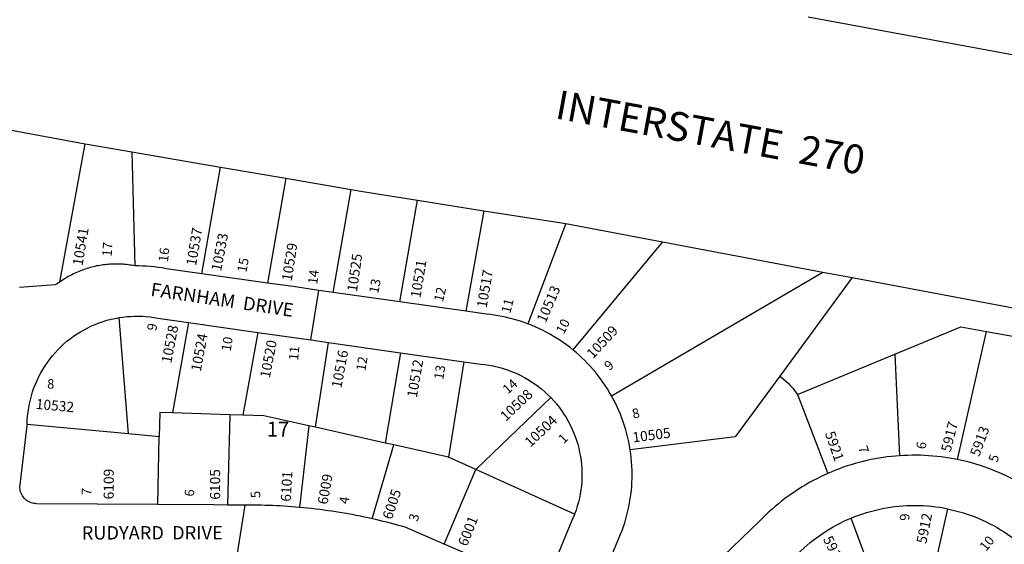
# Model space of a CAD drawing. Units: inches. Extents: x 1273761 to 1279795, y 493423 to 497490.
# Drawn here: x 1277667 to 1278843, y 495852 to 496479 of the extents above; entities that cross this region are included whole.
import ezdxf

# ---------------------------------------------------------------- set-up
doc = ezdxf.new("R2010")
doc.units = ezdxf.units.IN
doc.header["$MEASUREMENT"] = 0
for name, color, linetype, true_color in [('Addresses', 7, 'Continuous', 0xcf6c4f), ('Lot-Block-Parcel Text', 7, 'Continuous', 0x7b6cc3), ('Parcel Boundaries', 7, 'Continuous', 0x7b6cc3), ('Street Names', 7, 'Continuous', 0x7b6cc3), ('Street ROW', 7, 'Continuous', 0x7b6cc3)]:
    doc.layers.add(name, color=color, linetype=linetype, true_color=true_color)
doc.styles.add('Arial', font='txt')

msp = doc.modelspace()

# ---------------------------------------------------------------- linework, layer by layer
at = {"layer": 'Parcel Boundaries'}
for p, q in [((1277714.5, 496165), (1277745, 496330.4)), ((1277800.7, 496320.8), (1277804.3, 496184.3)), ((1277884.2, 496175.1), (1277906.6, 496302.5)), ((1277984.8, 496289.1), (1277962.7, 496163.9)), ((1278041.1, 496152.7), (1278062.7, 496275.6)), ((1278120.8, 496141.4), (1278142.1, 496262.9)), ((1278221.1, 496250.4), (1278199.9, 496130.2)), ((1278319.2, 496234.9), (1278273.7, 496115.2)), ((1278434.8, 496213.1), (1278327.7, 496084.1)), ((1278373.8, 496029.2), (1278626.5, 496177)), ((1278661.5, 496170.4), (1278575, 496052.7)), ((1277796.8, 495983.7), (1277785.4, 496122.6)), ((1277868.5, 496116.7), (1277849, 496008.8)), ((1277951, 496105), (1277933.1, 496006.2)), ((1278787.4, 495952.9), (1278822, 496106.2)), ((1278020, 495991.5), (1278035.7, 496092.9)), ((1278121.6, 496080.7), (1278103.4, 495972.7)), ((1278596, 496030.8), (1278712.3, 496079)), ((1278712.3, 496079), (1278718, 495957.5)), ((1278197.3, 496069.9), (1278179.1, 495955.7)), ((1278596, 496030.8), (1278632.5, 495936.5)), ((1278211.5, 495941.1), (1278301.3, 496027)), ((1277917.5, 496006.6), (1277849, 496008.8)), ((1277917.5, 496006.6), (1277915, 495898.6)), ((1277933.1, 496006.2), (1277917.5, 496006.6)), ((1277796.8, 495983.7), (1277675.6, 495995)), ((1277833.4, 495980.3), (1277796.8, 495983.7)), ((1278012.2, 495993.2), (1278000.8, 495895.8)), ((1278020, 495991.5), (1278012.2, 495993.2)), ((1278103.4, 495972.7), (1278020, 495991.5)), ((1277831.8, 495899.2), (1277833.4, 495980.3)), ((1278113.6, 495970.4), (1278103.4, 495972.7)), ((1278087.7, 495882.2), (1278113.6, 495970.4)), ((1278179.1, 495955.7), (1278113.6, 495970.4)), ((1278211.5, 495941.1), (1278179.1, 495955.7)), ((1278173.9, 495852), (1278211.5, 495941.1)), ((1278329.7, 495887.8), (1278211.5, 495941.1)), ((1278775.4, 495894.2), (1278737.4, 495727.2)), ((1278720.9, 495718.1), (1278660.2, 495883.1))]:
    msp.add_line(p, q, dxfattribs=at)
for points in [[(1278712.3, 496079), (1278791.2, 496111.7), (1278822, 496106.2)], [(1278822, 496106.2), (1278924.8, 496087.6), (1278917.4, 496045.7)], [(1278575, 496052.7), (1278521.7, 495980.2), (1278396.1, 495964.7)], [(1278575, 496052.7), (1278578.4, 496050), (1278581.6, 496047.1), (1278584.8, 496044.1), (1278587.8, 496041), (1278590.7, 496037.7), (1278593.4, 496034.3), (1278596, 496030.8)], [(1277849, 496008.8), (1277834, 496009.2), (1277833.4, 495980.3)], [(1278012.2, 495993.2), (1277958.2, 496005.4), (1277933.1, 496006.2)]]:
    msp.add_lwpolyline(points, dxfattribs=at)
at = {"layer": 'Street ROW'}
for p, q in [((1277745, 496330.4), (1277800.7, 496320.8)), ((1277800.7, 496320.8), (1277906.6, 496302.5)), ((1277906.6, 496302.5), (1277984.8, 496289.1)), ((1277984.8, 496289.1), (1278062.7, 496275.6)), ((1278142.1, 496262.9), (1278221.1, 496250.4)), ((1278221.1, 496250.4), (1278319.2, 496234.9)), ((1278319.2, 496234.9), (1278434.8, 496213.1)), ((1278434.8, 496213.1), (1278626.5, 496177)), ((1277962.7, 496163.9), (1277884.2, 496175.1)), ((1278626.5, 496177), (1278661.5, 496170.4)), ((1278014.6, 496095.9), (1278023.9, 496155.2)), ((1278120.8, 496141.4), (1278041.1, 496152.7)), ((1278199.9, 496130.2), (1278120.8, 496141.4)), ((1277868.5, 496116.7), (1277951, 496105)), ((1277951, 496105), (1277988.5, 496099.6)), ((1278035.7, 496092.9), (1278121.6, 496080.7)), ((1278121.6, 496080.7), (1278197.3, 496069.9)), ((1277926.6, 495838.5), (1277936.2, 495898.4))]:
    msp.add_line(p, q, dxfattribs=at)
for points in [[(1279036, 496402.6), (1278608.8, 496481.8)], [(1276972.7, 496475.5), (1277085.6, 496452.9), (1277198.8, 496431.4), (1277745, 496330.4)], [(1278062.7, 496275.6), (1278076.5, 496273.2), (1278142.1, 496262.9)], [(1277804.3, 496184.3), (1277802.3, 496184.7), (1277800.3, 496185.1), (1277798.3, 496185.4), (1277796.4, 496185.6), (1277794.4, 496185.9), (1277792.4, 496186.1), (1277790.4, 496186.3), (1277788.4, 496186.4), (1277786.4, 496186.5), (1277784.4, 496186.6), (1277782.3, 496186.6), (1277780.3, 496186.6), (1277778.3, 496186.6), (1277776.3, 496186.5), (1277774.3, 496186.4), (1277772.3, 496186.2), (1277770.3, 496186.1), (1277768.3, 496185.8), (1277766.3, 496185.6), (1277764.3, 496185.3), (1277762.4, 496185), (1277760.4, 496184.6), (1277758.4, 496184.3), (1277756.5, 496183.8), (1277754.5, 496183.4), (1277752.6, 496182.9), (1277750.6, 496182.4), (1277748.7, 496181.8), (1277746.8, 496181.2), (1277744.9, 496180.6), (1277743, 496179.9), (1277741.1, 496179.2), (1277739.2, 496178.5), (1277737.3, 496177.8), (1277735.5, 496177), (1277733.7, 496176.2), (1277731.8, 496175.3), (1277730, 496174.4), (1277728.3, 496173.5), (1277726.5, 496172.6), (1277724.7, 496171.6), (1277723, 496170.6), (1277721.3, 496169.6), (1277719.6, 496168.5), (1277717.9, 496167.4), (1277716.2, 496166.3), (1277714.5, 496165)], [(1277884.2, 496175.1), (1277841.5, 496181.1), (1277836.9, 496181.9), (1277832.3, 496182.6), (1277827.6, 496183.2), (1277823, 496183.6), (1277818.3, 496184), (1277813.6, 496184.2), (1277809, 496184.3), (1277804.3, 496184.3)], [(1277714.5, 496165), (1277713, 496164), (1277711.7, 496163.2), (1277710.4, 496162.5), (1277709.1, 496161.8), (1277666.3, 496158.5)], [(1278041.1, 496152.7), (1278023.9, 496155.2), (1277993.2, 496159.6), (1277962.7, 496163.9)], [(1278661.5, 496170.4), (1279046, 496098)], [(1278273.7, 496115.2), (1278269.4, 496116.8), (1278265, 496118.2), (1278260.6, 496119.6), (1278256.2, 496120.9), (1278251.7, 496122), (1278247.2, 496123.1), (1278242.7, 496124), (1278238.5, 496124.8), (1278238.2, 496124.8), (1278233.6, 496125.5), (1278229.1, 496126.2), (1278224.5, 496126.7), (1278199.9, 496130.2)], [(1277675.6, 495995), (1277675.7, 495999.9), (1277676.1, 496004.9), (1277676.6, 496009.8), (1277677.3, 496014.7), (1277678.2, 496019.5), (1277679.3, 496024.3), (1277680.5, 496029.1), (1277682, 496033.8), (1277683.6, 496038.5), (1277685.4, 496043.1), (1277687.4, 496047.6), (1277689.5, 496052.1), (1277691.8, 496056.5), (1277694.3, 496060.8), (1277696.9, 496064.9), (1277699.7, 496069), (1277702.6, 496073), (1277705.7, 496076.9), (1277708.9, 496080.6), (1277712.3, 496084.2), (1277715.8, 496087.7), (1277719.4, 496091.1), (1277723.1, 496094.3), (1277727, 496097.4), (1277731, 496100.3), (1277735.1, 496103.1), (1277739.2, 496105.7), (1277743.5, 496108.2), (1277747.9, 496110.4), (1277752.4, 496112.6), (1277756.9, 496114.5), (1277761.5, 496116.3), (1277766.2, 496117.9), (1277770.9, 496119.4), (1277775.7, 496120.6), (1277780.5, 496121.7), (1277785.4, 496122.6)], [(1277785.4, 496122.6), (1277790, 496123.3), (1277794.6, 496123.8), (1277799.2, 496124.1), (1277803.9, 496124.3), (1277808.6, 496124.3), (1277813.2, 496124.2), (1277817.9, 496123.9), (1277822.5, 496123.4), (1277827.1, 496122.7), (1277831.7, 496121.9), (1277868.5, 496116.7)], [(1278327.7, 496084.1), (1278323.9, 496087.1), (1278320.1, 496090), (1278316.2, 496092.8), (1278312.2, 496095.5), (1278308.2, 496098.1), (1278304.1, 496100.6), (1278299.9, 496103), (1278295.7, 496105.3), (1278291.4, 496107.5), (1278287, 496109.6), (1278282.7, 496111.6), (1278278.2, 496113.5), (1278273.7, 496115.2)], [(1277988.5, 496099.6), (1278014.6, 496095.9), (1278035.7, 496092.9)], [(1278373.8, 496029.2), (1278371.4, 496033.3), (1278368.9, 496037.4), (1278366.3, 496041.5), (1278363.6, 496045.5), (1278360.8, 496049.4), (1278357.9, 496053.2), (1278354.9, 496057), (1278351.8, 496060.7), (1278348.6, 496064.3), (1278345.3, 496067.8), (1278342, 496071.2), (1278338.5, 496074.6), (1278335, 496077.9), (1278331.4, 496081), (1278327.7, 496084.1)], [(1278197.3, 496069.9), (1278217.5, 496067.1), (1278222.5, 496066.5), (1278227.4, 496065.8), (1278232.3, 496064.9), (1278233.1, 496064.7)], [(1278233.1, 496064.7), (1278237.2, 496063.8), (1278242, 496062.5), (1278246.8, 496061.1), (1278251.5, 496059.4), (1278256.2, 496057.6), (1278260.8, 496055.7), (1278265.3, 496053.5), (1278269.7, 496051.2), (1278274, 496048.7), (1278278.3, 496046), (1278282.4, 496043.2), (1278286.4, 496040.3), (1278290.4, 496037.1), (1278294.1, 496033.9), (1278297.8, 496030.5), (1278301.3, 496027)], [(1278301.3, 496027), (1278304.7, 496023.3), (1278308, 496019.5), (1278311.1, 496015.6), (1278314.1, 496011.6), (1278316.9, 496007.4), (1278319.5, 496003.2), (1278322, 495998.9), (1278324.3, 495994.4), (1278326.5, 495989.9), (1278328.5, 495985.4), (1278330.3, 495980.7), (1278331.9, 495976), (1278333.4, 495971.2), (1278334.7, 495966.4), (1278335.7, 495961.5), (1278336.7, 495956.6), (1278337.4, 495951.6), (1278337.9, 495946.7), (1278338.3, 495941.7), (1278338.4, 495936.7), (1278338.4, 495931.7), (1278338.2, 495926.7), (1278337.8, 495921.7), (1278337.2, 495916.8), (1278336.4, 495911.8), (1278335.4, 495906.9), (1278334.3, 495902.1), (1278332.9, 495897.3), (1278331.4, 495892.5), (1278329.7, 495887.8)], [(1278396.1, 495964.7), (1278395.3, 495969.5), (1278394.4, 495974.3), (1278393.3, 495979.1), (1278392.1, 495983.9), (1278390.8, 495988.6), (1278389.4, 495993.3), (1278387.9, 495997.9), (1278386.2, 496002.5), (1278384.4, 496007.1), (1278382.5, 496011.6), (1278380.5, 496016.1), (1278378.4, 496020.5), (1278376.2, 496024.9), (1278373.8, 496029.2)], [(1277831.8, 495899.2), (1277686.7, 495900.2), (1277685, 495900.3), (1277683.4, 495900.5), (1277681.7, 495900.9), (1277680.1, 495901.4), (1277678.5, 495902), (1277677, 495902.8), (1277675.6, 495903.6), (1277674.3, 495904.6), (1277673, 495905.8), (1277671.8, 495907), (1277670.8, 495908.3), (1277669.8, 495909.7), (1277669, 495911.1), (1277668.3, 495912.7), (1277667.7, 495914.3), (1277667.3, 495915.9), (1277667, 495917.5), (1277666.9, 495919.2), (1277666.9, 495920.9), (1277667, 495922.6), (1277675.5, 495993.5), (1277675.6, 495995)], [(1278358.6, 495800.8), (1278384.7, 495863.7), (1278386.5, 495868.3), (1278388.1, 495872.9), (1278389.7, 495877.5), (1278391.1, 495882.2), (1278392.3, 495887), (1278393.5, 495891.7), (1278394.5, 495896.5), (1278395.5, 495901.3), (1278396.2, 495906.2), (1278396.9, 495911), (1278397.5, 495915.9), (1278397.9, 495920.8), (1278398.2, 495925.6), (1278398.4, 495930.5), (1278398.4, 495935.4), (1278398.3, 495940.3), (1278398.2, 495945.2), (1278397.8, 495950.1), (1278397.4, 495955), (1278396.8, 495959.8), (1278396.1, 495964.7)], [(1278718, 495957.5), (1278713.1, 495957.2), (1278708.2, 495956.7), (1278703.3, 495956.1), (1278698.5, 495955.4), (1278693.6, 495954.7), (1278688.8, 495953.8), (1278683.9, 495952.9), (1278679.1, 495951.8), (1278674.4, 495950.7), (1278669.6, 495949.5), (1278664.9, 495948.2), (1278660.1, 495946.8), (1278655.5, 495945.3), (1278650.8, 495943.7), (1278646.2, 495942), (1278641.6, 495940.3), (1278637, 495938.4), (1278632.5, 495936.5)], [(1278787.4, 495952.9), (1278782.5, 495953.9), (1278777.6, 495954.7), (1278772.7, 495955.5), (1278767.7, 495956.2), (1278762.8, 495956.7), (1278757.8, 495957.2), (1278752.8, 495957.6), (1278747.9, 495957.9), (1278742.9, 495958.1), (1278737.9, 495958.2), (1278732.9, 495958.1), (1278728, 495958), (1278723, 495957.8), (1278718, 495957.5)], [(1278853.8, 495929.5), (1278849.6, 495931.6), (1278845.3, 495933.6), (1278841.1, 495935.6), (1278836.7, 495937.5), (1278832.4, 495939.3), (1278828, 495941.1), (1278823.6, 495942.7), (1278819.2, 495944.3), (1278814.7, 495945.8), (1278810.2, 495947.2), (1278805.7, 495948.5), (1278801.1, 495949.7), (1278796.6, 495950.9), (1278792, 495952), (1278787.4, 495952.9)], [(1278632.5, 495936.5), (1278628, 495934.4), (1278623.5, 495932.3), (1278619, 495930.1), (1278614.6, 495927.8), (1278610.2, 495925.4), (1278605.9, 495922.9), (1278601.6, 495920.3), (1278597.4, 495917.7), (1278593.2, 495915), (1278589.1, 495912.2), (1278585.1, 495909.3), (1278581.1, 495906.3), (1278577.1, 495903.3), (1278573.2, 495900.2), (1278569.4, 495897), (1278565.6, 495893.7), (1278561.9, 495890.4), (1278558.3, 495887), (1278554.7, 495883.5), (1278551.2, 495879.9), (1278485.2, 495816.4)], [(1277915, 495898.6), (1277898, 495898.7), (1277831.8, 495899.2)], [(1278000.8, 495895.8), (1277996.3, 495896.2), (1277991.8, 495896.6), (1277987.2, 495896.9), (1277982.7, 495897.2), (1277978.2, 495897.5), (1277973.6, 495897.7), (1277969.1, 495897.9), (1277964.5, 495898), (1277960, 495898.2), (1277955.5, 495898.3), (1277936.2, 495898.4), (1277915, 495898.6)], [(1278087.7, 495882.2), (1278082.9, 495883.3), (1278078.2, 495884.3), (1278073.4, 495885.3), (1278068.6, 495886.3), (1278063.8, 495887.2), (1278059, 495888.1), (1278054.2, 495888.9), (1278049.3, 495889.7), (1278044.5, 495890.5), (1278039.7, 495891.2), (1278034.8, 495891.9), (1278030, 495892.6), (1278025.1, 495893.2), (1278020.3, 495893.8), (1278015.4, 495894.4), (1278010.6, 495894.9), (1278005.7, 495895.4), (1278000.8, 495895.8)], [(1278660.2, 495883.1), (1278664.7, 495884.9), (1278669.3, 495886.6), (1278674, 495888.2), (1278678.6, 495889.7), (1278683.3, 495891), (1278688.1, 495892.3), (1278692.8, 495893.4), (1278697.6, 495894.4), (1278702.4, 495895.3), (1278707.2, 495896.1), (1278712.1, 495896.7), (1278717, 495897.3), (1278721.8, 495897.7), (1278726.7, 495898), (1278731.6, 495898.1), (1278736.5, 495898.2), (1278741.4, 495898.1), (1278746.3, 495897.9), (1278751.2, 495897.6), (1278756, 495897.1), (1278760.9, 495896.6), (1278765.8, 495895.9), (1278770.6, 495895.1), (1278775.4, 495894.2)], [(1278775.4, 495894.2), (1278780.2, 495893.1), (1278784.9, 495891.9), (1278789.6, 495890.7), (1278794.3, 495889.3), (1278799, 495887.8), (1278803.6, 495886.1), (1278808.2, 495884.4), (1278812.7, 495882.5), (1278817.2, 495880.6), (1278821.6, 495878.5), (1278826, 495876.3), (1278830.3, 495874), (1278834.6, 495871.6), (1278838.8, 495869.1), (1278842.9, 495866.5), (1278847, 495863.8), (1278851, 495861), (1278854.9, 495858.1), (1278874.8, 495839.3)], [(1278173.9, 495852), (1278127.1, 495872), (1278122.8, 495873.3), (1278119, 495874.3), (1278118.4, 495874.5), (1278114.1, 495875.7), (1278109.7, 495876.9), (1278105.3, 495878), (1278100.9, 495879.1), (1278096.5, 495880.2), (1278092.1, 495881.2), (1278087.7, 495882.2)], [(1278329.7, 495887.8), (1278328.6, 495884.9), (1278327.3, 495882), (1278301.3, 495819.3), (1278300.6, 495817.8), (1278299.8, 495816.3), (1278298.8, 495815), (1278297.8, 495813.7), (1278296.6, 495812.5), (1278295.4, 495811.4), (1278294, 495810.4), (1278292.6, 495809.5), (1278291.1, 495808.8), (1278289.6, 495808.1), (1278288, 495807.6), (1278286.4, 495807.3), (1278284.7, 495807.1), (1278283, 495807), (1278281.4, 495807), (1278279.7, 495807.2), (1278278.1, 495807.5), (1278276.5, 495808), (1278274.9, 495808.6), (1278173.9, 495852)], [(1278581.7, 495826), (1278593.7, 495837.5), (1278597, 495840.9), (1278600.4, 495844.2), (1278603.9, 495847.5), (1278607.5, 495850.6), (1278611.2, 495853.7), (1278614.9, 495856.7), (1278618.7, 495859.6), (1278622.6, 495862.4), (1278626.6, 495865.1), (1278630.6, 495867.7), (1278634.6, 495870.2), (1278638.8, 495872.6), (1278642.9, 495874.9), (1278647.2, 495877.1), (1278651.5, 495879.2), (1278655.8, 495881.2), (1278660.2, 495883.1)]]:
    msp.add_lwpolyline(points, dxfattribs=at)

# ---------------------------------------------------------------- texts
at = {"layer": 'Addresses', "color": 18, "true_color": 0x000000, "style": 'Arial'}
for s, rotation, p in [('10541', 80.5377, (1277741.6, 496183.9)), ('10537', 80.5377, (1277877.3, 496183.9)), ('10533', 78.9962, (1277907.2, 496177.4)), ('10529', 81.3135, (1277991.6, 496165.7)), ('10525', 81.8697, (1278069.6, 496152.9)), ('10521', 80.789, (1278145.4, 496145.4)), ('10517', 80.2724, (1278224.5, 496133.6)), ('10513', 66.6822, (1278295, 496115.5)), ('10528', 79.0661, (1277847.6, 496067.4)), ('10524', 79.3801, (1277882.9, 496057.5)), ('10509', 47.2458, (1278351.6, 496072.7)), ('10520', 79.1437, (1277965.4, 496049.6)), ('10516', 79.4266, (1278050.9, 496037.7)), ('10512', 80.194, (1278141.1, 496026.3)), ('10508', 43.452, (1278247.6, 495998.1)), ('10532', -5.154, (1277685.4, 496013.6)), ('10504', 43.2988, (1278276.8, 495967)), ('5917', 75.7499, (1278779, 495961.1)), ('10505', 7.275, (1278399.7, 495973.4)), ('5921', -70.8033, (1278628.7, 495984.3)), ('5913', 70.017, (1278813.2, 495955.7)), ('6109', 90, (1277779, 495905.4)), ('6105', 90, (1277906.1, 495905)), ('6101', 86.8337, (1277990.5, 495902.4)), ('6009', 80.0497, (1278034.3, 495898.6)), ('6005', 71.5651, (1278111.2, 495880.4)), ('6001', 68.1984, (1278201, 495848.4)), ('5912', 78.6898, (1278749.9, 495851.7)), ('5916', -63.4349, (1278626.2, 495858))]:
    msp.add_text(s, height=12.07, rotation=rotation, dxfattribs=at).set_placement(p)
at = {"layer": 'Lot-Block-Parcel Text', "color": 14, "true_color": 0xa80000, "style": 'Arial'}
for s, height, rotation, p in [('17', 11.36, 85.9203, (1277776.4, 496195.2)), ('16', 11.36, 83.9116, (1277843.7, 496188.5)), ('15', 11.36, 79.8814, (1277937.5, 496176)), ('14', 11.36, 82.6977, (1278022.1, 496161.9)), ('13', 11.36, 78.5247, (1278094.9, 496150.8)), ('12', 11.36, 76.5641, (1278172.3, 496140.7)), ('11', 11.36, 75.8038, (1278252.8, 496126.9)), ('9', 11.4, 78.6319, (1277829.6, 496106.1)), ('10', 11.36, 63.2627, (1278316.9, 496102)), ('10', 11.36, 80.718, (1277918.6, 496081.8)), ('11', 11.36, 84.9381, (1277999.3, 496071.1)), ('12', 11.36, 80.4869, (1278079.6, 496058.2)), ('9', 11.4, 41.8981, (1278371.3, 496058.6)), ('13', 11.36, 80.5944, (1278172.7, 496047.9)), ('14', 11.36, 41.7844, (1278249.8, 496030.5)), ('8', 11.4, 13.5325, (1278400, 496001.8)), ('1', 11.4, 43.5165, (1278316.7, 495971.1)), ('6', 11.4, 81.4292, (1278749, 495964.8)), ('7', 11.4, -71.658, (1278668.3, 495967.4)), ('5', 11.4, 71.7842, (1278834.7, 495948.7)), ('7', 11.4, 86.2513, (1277751.8, 495909.9)), ('6', 11.4, 84.9484, (1277874.7, 495908.4)), ('5', 11.4, 92.0923, (1277954.3, 495907.1)), ('4', 11.4, 81.2157, (1278059.4, 495899.3)), ('3', 11.4, 74.6453, (1278142.1, 495878.2)), ('9', 11.4, 91.6692, (1278729.9, 495880.1)), ('10', 11.36, 50.9661, (1278821.4, 495842.6))]:
    msp.add_text(s, height=height, rotation=rotation, dxfattribs=at).set_placement(p)
for s, height, p in [('8', 11.4, (1277699.4, 496037.7)), ('17', 17.75, (1277961.9, 495980.5))]:
    msp.add_text(s, height=height, dxfattribs=at).set_placement(p)
at = {"layer": 'Street Names', "color": 18, "true_color": 0x000000, "style": 'Arial'}
for s, height, rotation, p in [('INTERSTATE  270', 34.514, -10.4491, (1278305.1, 496360.9)), ('FARNHAM  DRIVE', 15.975, -8.4571, (1277822.3, 496148.7)), ('RUDYARD  DRIVE', 15.975, 0.066, (1277740.7, 495857.4))]:
    msp.add_text(s, height=height, rotation=rotation, dxfattribs=at).set_placement(p)

doc.saveas('drawing.dxf')
